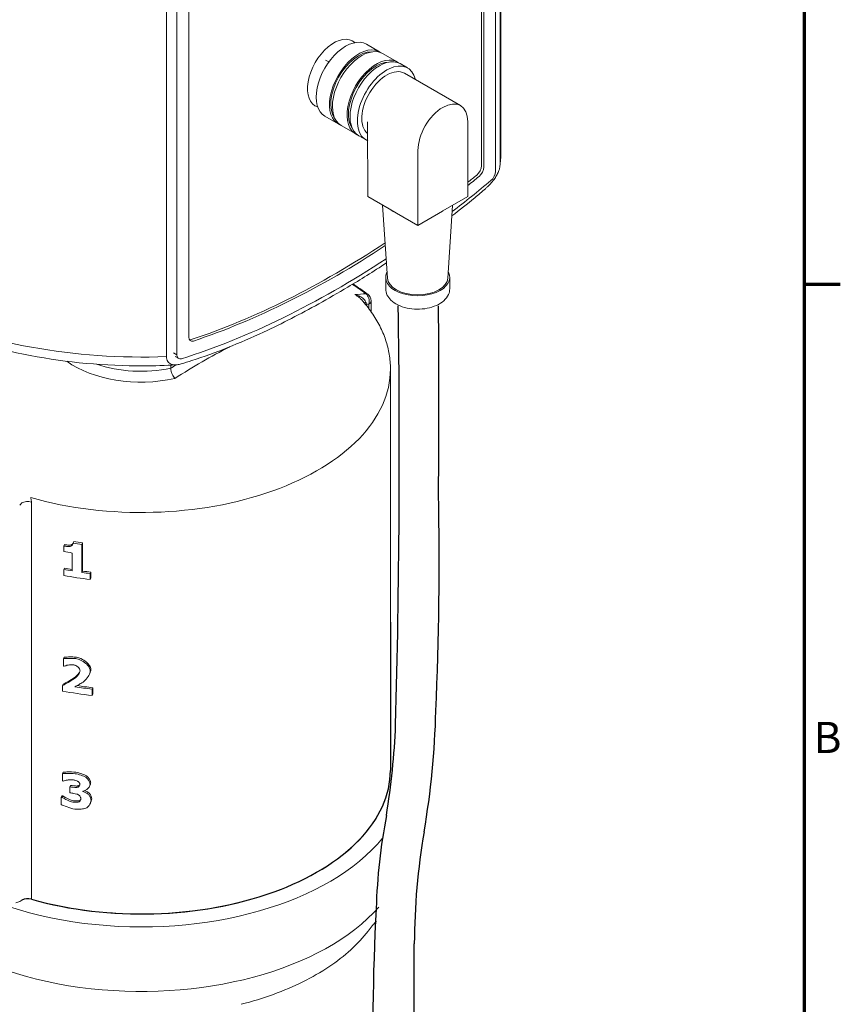
# Model space of a CAD drawing. Units: millimetres. Extents: x 0 to 841, y 0 to 594.
# Drawn here: x 758 to 824, y 91 to 170 of the extents above; entities that cross this region are included whole.
import ezdxf

# ---------------------------------------------------------------- set-up
doc = ezdxf.new("R2010")
doc.units = ezdxf.units.MM
for name, color, linetype, lineweight in [('Rahmen (ISO)', 7, 'Continuous', 70), ('Sichtbar (ISO)', 7, 'Continuous', 50), ('Sichtbar schmal (ISO)', 7, 'Continuous', 35), ('Skizziergeometrie (ISO)', 7, 'Continuous', 25)]:
    doc.layers.add(name, color=color, linetype=linetype, lineweight=lineweight)
doc.styles.add('Notiztext (DIN)', font='arial.ttf')

# ---------------------------------------------------------------- blocks, each defined once
blk = doc.blocks.new('Ränder Standardrahmen')
at = {"layer": 'Rahmen (ISO)'}
blk.add_line((821, 148.5), (823.9, 148.5), dxfattribs=at)
at = {"layer": 'Rahmen (ISO)', "flags": 128}
blk.add_lwpolyline([(20, 20), (20, 574), (821, 574), (821, 20), (20, 20)], dxfattribs=at)
at = {"layer": 'Rahmen (ISO)', "insert": (821.753, 110.125), "char_height": 2.5, "attachment_point": 7, "style": 'Notiztext (DIN)'}
blk.add_mtext('B', dxfattribs=at)

msp = doc.modelspace()

# ---------------------------------------------------------------- linework, layer by layer
at = {"layer": 'Sichtbar (ISO)', "linetype": 'Continuous', "lineweight": 20}
for p, q in [((796.674, 159.289), (796.674, 205.45)), ((796.233, 157.563), (796.233, 204.571)), ((796.602, 205.336), (796.602, 158.117)), ((795.102, 203.164), (795.102, 158.007)), ((795.29, 203.378), (795.29, 157.898)), ((769.842, 142.707), (769.842, 192.455)), ((770.683, 142.85), (770.683, 191.96)), ((771.626, 144.271), (771.626, 191.413)), ((786.936, 167.15), (785.876, 167.761)), ((788.351, 166.335), (787.172, 167.014)), ((782.867, 166.335), (782.595, 166.491)), ((789.175, 165.86), (788.586, 166.2)), ((793.427, 162.835), (788.926, 165.427)), ((783.609, 161.373), (782.549, 161.983)), ((785.024, 160.558), (783.845, 161.237)), ((785.98, 161.545), (785.983, 155.552)), ((794.016, 161.535), (794.019, 155.542)), ((785.849, 160.083), (785.259, 160.422)), ((790.012, 153.231), (790.009, 159.225)), ((787.699, 154.564), (785.983, 155.552)), ((787.562, 149.003), (787.183, 154.861)), ((794.019, 155.542), (792.016, 154.386)), ((792.425, 149.006), (792.796, 154.836)), ((788.297, 154.219), (787.699, 154.564)), ((790.012, 153.231), (788.297, 154.219)), ((791.993, 154.374), (790.012, 153.231)), ((791.993, 154.374), (792.016, 154.386)), ((787.426, 149.055), (787.427, 148.129)), ((792.56, 149.057), (792.56, 148.131)), ((786.259, 147.174), (786.259, 146.296)), ((770.822, 142.543), (770.539, 142.706)), ((770.177, 141.769), (770.177, 142.017)), ((787.807, 114.36), (787.807, 141.715)), ((761.598, 127.509), (761.65, 127.621)), ((761.598, 127.509), (761.598, 127.065)), ((762.351, 127.75), (762.403, 127.861)), ((763.057, 127.643), (763.109, 127.755)), ((763.057, 125.386), (763.057, 127.643)), ((763.109, 127.755), (763.109, 125.498)), ((762.271, 126.948), (762.271, 125.506)), ((761.598, 125.623), (761.65, 125.735)), ((761.598, 125.623), (761.598, 125.149)), ((763.057, 125.386), (763.109, 125.498)), ((763.727, 125.3), (763.779, 125.411)), ((763.727, 124.825), (763.727, 125.3)), ((763.727, 124.825), (763.779, 124.937)), ((763.779, 125.411), (763.779, 124.937)), ((761.58, 118.471), (761.632, 118.583)), ((761.58, 118.471), (761.58, 117.877)), ((763.655, 117.217), (763.707, 117.328)), ((761.503, 116.322), (761.555, 116.433)), ((761.503, 116.322), (761.503, 115.878)), ((763.873, 116.034), (763.925, 116.145)), ((763.925, 116.145), (763.925, 115.631)), ((763.873, 115.519), (763.873, 116.034)), ((763.873, 115.519), (763.925, 115.631)), ((761.493, 109.251), (761.545, 109.362)), ((761.493, 109.251), (761.493, 108.668)), ((762.097, 108.197), (762.149, 108.309)), ((763.669, 108.25), (763.72, 108.361)), ((761.4, 107.365), (761.452, 107.476)), ((761.477, 107.35), (761.529, 107.462)), ((762.097, 108.197), (762.097, 107.718)), ((763.12, 107.815), (763.12, 107.842)), ((763.12, 107.815), (763.133, 107.842)), ((761.4, 107.365), (761.4, 106.773)), ((763.722, 106.854), (763.774, 106.965)), ((758.063, 99.001), (758.236, 99.101))]:
    msp.add_line(p, q, dxfattribs=at)
msp.add_arc((785.593, 147.174), 0.667, 0, 54.48144, dxfattribs=at)
for centre, major_axis, ratio, start_param, end_param in [((783.269, 165.415), (-1.497, -2.6), 0.578093, 3.014546, 6.410232), ((784.212, 164.872), (1.663, 2.889), 0.578093, 0, 3.141593), ((785.273, 164.261), (-1.663, -2.889), 0.578093, 3.07096, 6.353818), ((785.509, 164.125), (1.663, 2.889), 0.578093, 0, 3.141593), ((785.262, 164.255), (1.58, 2.744), 0.578093, 0.305829, 2.881991), ((786.687, 163.447), (-1.663, -2.889), 0.578093, 3.07096, 6.353818), ((786.923, 163.311), (1.663, 2.889), 0.578093, 0, 3.141593), ((786.676, 163.44), (1.58, 2.744), 0.578093, 0.305829, 2.881991), ((787.512, 162.972), (-1.663, -2.889), 0.578093, 2.586782, 6.359493), ((787.512, 162.972), (1.414, 2.455), 0.578093, 0, 3.054842), ((792.013, 160.38), (1.414, 2.455), 0.578093, 5.496434, 8.638026), ((794.63, 157.736), (-0.333, -0.578), 0.578093, 0.990753, 2.354261), ((783.269, 213.65), (-39.29, -68.229), 0.578093, 0.977761, 0.990753), ((794.819, 157.627), (0.333, 0.578), 0.578093, 4.132345, 5.495853), ((795.762, 157.291), (-0.333, -0.578), 0.578093, 1.004401, 2.354261), ((783.458, 213.542), (-39.956, -69.384), 0.578093, 0.948586, 1.004401), ((783.458, 213.542), (-39.29, -68.229), 0.578093, 0.974313, 0.990753), ((789.99, 155.54), (-2.849, -0.001), 0.576197, 0.636183, 0.934035), ((789.99, 155.54), (-2.849, -0.001), 0.576197, 2.350371, 2.36144), ((783.269, 213.65), (-39.29, -68.229), 0.578093, 0.576176, 0.85735), ((783.458, 213.542), (-39.29, -68.229), 0.578093, 0.576176, 0.854214), ((783.458, 213.542), (-39.956, -69.384), 0.578093, 0.562528, 0.854234), ((789.993, 149.056), (-2.567, -0.001), 0.576197, 5.9964, 9.711564), ((789.993, 149.056), (2.433, 0.001), 0.576197, 3.178548, 6.24623), ((783.222, 219.741), (-44.04, -76.476), 0.578093, 0.764726, 0.802203), ((772.097, 144.542), (-0.333, -0.578), 0.578093, 5.495853, 6.859361), ((771.909, 144.651), (-0.333, -0.578), 0.578093, 0.286188, 0.576176), ((771.154, 143.121), (-0.333, -0.578), 0.578093, 5.495853, 6.845713), ((767.807, 138.95), (-20.2, 0), 0.575862, 1.297296, 1.333404), ((767.807, 138.95), (20, 0), 0.575862, 4.438771, 4.475241), ((767.807, 138.135), (20.2, 0), 0.575862, 4.399953, 4.434743), ((767.807, 136.693), (-20.2, 0), 0.575862, 1.25836, 1.29315), ((767.807, 136.693), (20, 0), 0.575862, 4.399446, 4.431891), ((767.807, 136.218), (20.2, 0), 0.575862, 4.399953, 4.508994), ((767.807, 136.693), (-20.2, 0), 0.575862, 1.333404, 1.367401), ((767.807, 136.693), (20, 0), 0.575862, 4.475241, 4.509578), ((767.807, 128.943), (20.2, 0), 0.575862, 4.399016, 4.402229), ((767.807, 127.444), (-20.2, 0), 0.575862, 1.304785, 1.37477), ((767.807, 127.444), (20, 0), 0.575862, 4.452652, 4.517021), ((767.807, 126.929), (20.2, 0), 0.575862, 4.394998, 4.516363), ((767.807, 119.717), (20.2, 0), 0.575862, 4.394463, 4.397945), ((767.807, 119.355), (20, 0), 0.575862, 4.425533, 4.432153), ((767.807, 118.397), (20, 0), 0.575862, 4.38903, 4.393089), ((767.807, 119.355), (-20.2, 0), 0.575862, 1.284188, 1.290742), ((767.807, 118.876), (20.2, 0), 0.575862, 4.425781, 4.43287), ((767.807, 109.515), (20, 0), 0.575862, 4.25641, 6.06997), ((767.807, 118.397), (-20.2, 0), 0.575862, 1.248048, 1.252066), ((767.807, 104.064), (-21.333, 0), 0.575862, 0, 2.675875), ((757.591, 99.273), (-0.667, 0), 0.575862, 1.806897, 2.356194), ((758.707, 98.829), (-0.667, 0), 0.575862, 4.25641, 5.497787)]:
    msp.add_ellipse(centre, major_axis=major_axis, ratio=ratio, start_param=start_param, end_param=end_param, dxfattribs=at)
for points, knots in [([(738.941, 159.289), (738.941, 157.51), (739.393, 155.737), (741.145, 152.328), (742.488, 150.704), (745.98, 147.723), (748.18, 146.388), (753.171, 144.2), (755.968, 143.352), (761.85, 142.227), (764.933, 141.947), (768.882, 141.963), (769.75, 141.99), (770.615, 142.04)], [3.926991, 3.926991, 3.926991, 3.926991, 4.214595, 4.214595, 4.520442, 4.520442, 4.847183, 4.847183, 5.176945, 5.176945, 5.505085, 5.505085, 5.597632, 5.597632, 5.597632, 5.597632]), ([(796.593, 157.976), (796.604, 158.063), (796.614, 158.15), (796.631, 158.325), (796.638, 158.413), (796.651, 158.588), (796.657, 158.676), (796.665, 158.851), (796.669, 158.938), (796.673, 159.114), (796.674, 159.202), (796.674, 159.289)], [0.71450077, 0.71450077, 0.71450077, 0.71450077, 0.72868025, 0.72868025, 0.74285973, 0.74285973, 0.7570392, 0.7570392, 0.77121868, 0.77121868, 0.78539816, 0.78539816, 0.78539816, 0.78539816]), ([(796.602, 158.117), (796.602, 158.045), (796.594, 157.962), (796.56, 157.79), (796.534, 157.702), (796.469, 157.519), (796.42, 157.41), (796.307, 157.196), (796.243, 157.093), (796.098, 156.88), (796.001, 156.755), (795.797, 156.521), (795.69, 156.412), (795.537, 156.268), (795.481, 156.217), (795.423, 156.168)], [0, 0, 0, 0, 0.398297, 0.398297, 0.796595, 0.796595, 1.296433, 1.296433, 1.796271, 1.796271, 2.459415, 2.459415, 3.12256, 3.12256, 3.480166, 3.480166, 3.480166, 3.480166]), ([(795.423, 156.168), (795.139, 155.925), (794.854, 155.685), (793.962, 154.946), (793.352, 154.457), (792.742, 153.981)], [-24.619623, -24.619623, -24.619623, -24.619623, -22.899574, -22.899574, -19.254178, -19.254178, -19.254178, -19.254178]), ([(787.427, 148.129), (787.427, 147.968), (787.464, 147.808), (787.605, 147.501), (787.714, 147.354), (788.004, 147.077), (788.192, 146.951), (788.626, 146.739), (788.874, 146.656), (789.396, 146.543), (789.669, 146.513), (790.217, 146.507), (790.49, 146.53), (791.015, 146.63), (791.265, 146.706), (791.72, 146.908), (791.925, 147.034), (792.257, 147.331), (792.387, 147.501), (792.528, 147.831), (792.56, 147.981), (792.56, 148.131)], [5.498076, 5.498076, 5.498076, 5.498076, 5.756051, 5.756051, 6.038754, 6.038754, 6.366033, 6.366033, 6.70842, 6.70842, 7.048034, 7.048034, 7.385653, 7.385653, 7.724837, 7.724837, 8.067206, 8.067206, 8.397759, 8.397759, 8.639669, 8.639669, 8.639669, 8.639669]), ([(782.053, 146.932), (780.613, 146.134), (779.128, 145.369), (776.672, 144.224), (775.71, 143.805), (773.788, 143.037), (772.828, 142.689), (771.591, 142.289), (771.306, 142.201), (771.021, 142.116)], [2.456599, 2.456599, 2.456599, 2.456599, 11.449787, 11.449787, 17.174681, 17.174681, 22.899574, 22.899574, 24.619623, 24.619623, 24.619623, 24.619623]), ([(787.807, 141.715), (787.807, 142.106), (787.775, 142.497), (787.646, 143.273), (787.55, 143.658), (787.295, 144.418), (787.136, 144.793), (786.761, 145.529), (786.543, 145.889), (786.053, 146.593), (785.78, 146.937), (785.48, 147.271)], [5.4977871, 5.4977871, 5.4977871, 5.4977871, 5.5931557, 5.5931557, 5.6885242, 5.6885242, 5.7838927, 5.7838927, 5.8792612, 5.8792612, 5.9746297, 5.9746297, 5.9746297, 5.9746297]), ([(774.862, 143.466), (774.865, 143.464), (774.868, 143.463), (774.872, 143.461), (774.873, 143.46), (774.874, 143.46)], [0.141816025, 0.141816025, 0.141816025, 0.141816025, 0.143595146, 0.143595146, 0.144057344, 0.144057344, 0.144057344, 0.144057344]), ([(771.021, 142.116), (770.963, 142.099), (770.907, 142.084), (770.754, 142.052), (770.647, 142.038), (770.443, 142.037), (770.346, 142.051), (770.202, 142.097), (770.138, 142.127), (770.025, 142.21), (769.976, 142.263), (769.91, 142.37), (769.884, 142.429), (769.851, 142.561), (769.842, 142.635), (769.842, 142.707)], [-3.480166, -3.480166, -3.480166, -3.480166, -3.12256, -3.12256, -2.459415, -2.459415, -1.796271, -1.796271, -1.296433, -1.296433, -0.796595, -0.796595, -0.398297, -0.398297, 0, 0, 0, 0]), ([(770.51, 140.947), (770.509, 140.947), (770.509, 140.948), (770.468, 140.993), (770.429, 141.045), (770.356, 141.163), (770.323, 141.227), (770.259, 141.374), (770.231, 141.456), (770.192, 141.617), (770.18, 141.693), (770.178, 141.762)], [-0.0004626, -0.0004626, -0.0004626, -0.0004626, 0, 0, 0.0332488, 0.0332488, 0.0663758, 0.0663758, 0.1054163, 0.1054163, 0.1437123, 0.1437123, 0.1437123, 0.1437123]), ([(762.125, 127.484), (762.081, 127.474), (761.987, 127.473), (761.781, 127.484), (761.671, 127.496), (761.598, 127.509)], [-0.06913556, -0.06913556, -0.06913556, -0.06913556, -0.03455317, -0.03455317, 0, 0, 0, 0]), ([(761.65, 127.621), (761.722, 127.607), (761.83, 127.596), (762.036, 127.584), (762.133, 127.585), (762.177, 127.596)], [0, 0, 0, 0, 0.03408828, 0.03408828, 0.0691321, 0.0691321, 0.0691321, 0.0691321]), ([(762.351, 127.75), (762.349, 127.727), (762.342, 127.704), (762.324, 127.66), (762.311, 127.638), (762.268, 127.577), (762.231, 127.54), (762.169, 127.501), (762.147, 127.49), (762.125, 127.484)], [-0.05133004, -0.05133004, -0.05133004, -0.05133004, -0.04205931, -0.04205931, -0.03184316, -0.03184316, -0.01145836, -0.01145836, 0, 0, 0, 0]), ([(762.177, 127.596), (762.199, 127.601), (762.221, 127.612), (762.282, 127.651), (762.319, 127.687), (762.348, 127.728)], [0, 0, 0, 0, 0.01145941, 0.01145941, 0.03170772, 0.03170772, 0.03170772, 0.03170772]), ([(762.557, 118.475), (762.455, 118.49), (762.307, 118.497), (761.998, 118.5), (761.845, 118.496), (761.698, 118.486), (761.622, 118.481), (761.58, 118.471)], [-0.1713292, -0.1713292, -0.1713292, -0.1713292, -0.0961105, -0.0961105, -0.0219156, -0.0219156, 0, 0, 0, 0]), ([(761.632, 118.583), (761.674, 118.592), (761.748, 118.597), (761.895, 118.607), (762.046, 118.611), (762.356, 118.609), (762.505, 118.602), (762.609, 118.586)], [0, 0, 0, 0, 0.0217669, 0.0217669, 0.0948042, 0.0948042, 0.1703731, 0.1703731, 0.1703731, 0.1703731]), ([(763.73, 117.491), (763.73, 117.541), (763.72, 117.592), (763.685, 117.695), (763.658, 117.747), (763.561, 117.901), (763.468, 118.003), (763.232, 118.201), (763.084, 118.294), (762.81, 118.415), (762.683, 118.455), (762.557, 118.475)], [-0.2651041, -0.2651041, -0.2651041, -0.2651041, -0.234515, -0.234515, -0.2020946, -0.2020946, -0.13493, -0.13493, -0.0589353, -0.0589353, 0, 0, 0, 0]), ([(762.609, 118.586), (762.735, 118.566), (762.861, 118.527), (763.134, 118.406), (763.28, 118.315), (763.516, 118.118), (763.609, 118.017), (763.707, 117.863), (763.735, 117.811), (763.771, 117.705), (763.782, 117.653), (763.782, 117.602)], [0, 0, 0, 0, 0.0588231, 0.0588231, 0.1341194, 0.1341194, 0.2009308, 0.2009308, 0.2337469, 0.2337469, 0.26505, 0.26505, 0.26505, 0.26505]), ([(761.642, 117.866), (761.68, 117.881), (761.725, 117.897), (761.819, 117.93), (761.887, 117.952), (761.944, 117.964)], [-0.05260836, -0.05260836, -0.05260836, -0.05260836, -0.02920514, -0.02920514, 0, 0, 0, 0]), ([(761.944, 117.964), (762.011, 117.976), (762.116, 117.986), (762.283, 117.989), (762.347, 117.987), (762.395, 117.979)], [-0.05668694, -0.05668694, -0.05668694, -0.05668694, -0.02261891, -0.02261891, 0, 0, 0, 0]), ([(762.395, 117.979), (762.437, 117.972), (762.478, 117.96), (762.559, 117.926), (762.598, 117.905), (762.7, 117.839), (762.76, 117.787), (762.839, 117.691), (762.867, 117.648), (762.897, 117.572), (762.905, 117.54), (762.905, 117.508)], [-0.115509, -0.115509, -0.115509, -0.115509, -0.0963543, -0.0963543, -0.0763582, -0.0763582, -0.0417182, -0.0417182, -0.017413, -0.017413, 0, 0, 0, 0]), ([(761.555, 116.433), (761.632, 116.471), (761.713, 116.514), (762.079, 116.713), (762.376, 116.892), (762.507, 116.99)], [0, 0, 0, 0, 0.0465802, 0.0465802, 0.2226996, 0.2226996, 0.2226996, 0.2226996]), ([(762.905, 117.508), (762.905, 117.457), (762.885, 117.402), (762.842, 117.305), (762.807, 117.247), (762.686, 117.08), (762.574, 116.965), (762.455, 116.878)], [-0.1401029, -0.1401029, -0.1401029, -0.1401029, -0.1162304, -0.1162304, -0.0799379, -0.0799379, 0, 0, 0, 0]), ([(762.507, 116.99), (762.626, 117.076), (762.738, 117.191), (762.843, 117.338), (762.865, 117.371), (762.885, 117.405)], [0, 0, 0, 0, 0.0799244, 0.0799244, 0.1017019, 0.1017019, 0.1017019, 0.1017019]), ([(763.144, 116.596), (763.268, 116.684), (763.386, 116.805), (763.58, 117.064), (763.656, 117.201), (763.712, 117.366), (763.73, 117.43), (763.73, 117.491)], [-0.2108213, -0.2108213, -0.2108213, -0.2108213, -0.1220495, -0.1220495, -0.0333747, -0.0333747, 0, 0, 0, 0]), ([(763.782, 117.602), (763.782, 117.541), (763.764, 117.478), (763.738, 117.399), (763.723, 117.364), (763.707, 117.328)], [0, 0, 0, 0, 0.03334617, 0.03334617, 0.05816712, 0.05816712, 0.05816712, 0.05816712]), ([(762.455, 116.878), (762.326, 116.783), (762.037, 116.607), (761.671, 116.408), (761.584, 116.362), (761.503, 116.322)], [-0.2227409, -0.2227409, -0.2227409, -0.2227409, -0.0490643, -0.0490643, 0, 0, 0, 0]), ([(762.497, 116.22), (762.528, 116.236), (762.598, 116.273), (762.779, 116.372), (762.879, 116.43), (763.027, 116.519), (763.09, 116.559), (763.144, 116.596)], [-0.143495, -0.143495, -0.143495, -0.143495, -0.0912492, -0.0912492, -0.0348413, -0.0348413, 0, 0, 0, 0]), ([(762.51, 109.247), (762.326, 109.276), (762.037, 109.28), (761.665, 109.269), (761.553, 109.261), (761.493, 109.251)], [-0.08543068, -0.08543068, -0.08543068, -0.08543068, -0.03082069, -0.03082069, 0, 0, 0, 0]), ([(761.545, 109.362), (761.604, 109.373), (761.715, 109.38), (762.086, 109.392), (762.377, 109.387), (762.562, 109.359)], [0, 0, 0, 0, 0.03055118, 0.03055118, 0.08545997, 0.08545997, 0.08545997, 0.08545997]), ([(763.373, 108.958), (763.298, 109.009), (763.154, 109.069), (762.83, 109.178), (762.653, 109.225), (762.51, 109.247)], [-0.1332874, -0.1332874, -0.1332874, -0.1332874, -0.0667171, -0.0667171, 0, 0, 0, 0]), ([(762.562, 109.359), (762.705, 109.336), (762.881, 109.289), (763.205, 109.181), (763.349, 109.12), (763.425, 109.07)], [0, 0, 0, 0, 0.0665952, 0.0665952, 0.1332755, 0.1332755, 0.1332755, 0.1332755]), ([(763.425, 109.07), (763.463, 109.045), (763.498, 109.013), (763.588, 108.917), (763.644, 108.836), (763.706, 108.713), (763.725, 108.669), (763.749, 108.589), (763.758, 108.549), (763.758, 108.512)], [0, 0, 0, 0, 0.0205793, 0.0205793, 0.0623327, 0.0623327, 0.0837592, 0.0837592, 0.1023162, 0.1023162, 0.1023162, 0.1023162]), ([(761.56, 108.655), (761.583, 108.663), (761.643, 108.681), (761.747, 108.709), (761.837, 108.733), (761.892, 108.741)], [-0.07731911, -0.07731911, -0.07731911, -0.07731911, -0.02787507, -0.02787507, 0, 0, 0, 0]), ([(761.892, 108.741), (761.958, 108.751), (762.069, 108.756), (762.249, 108.755), (762.321, 108.752), (762.369, 108.744)], [-0.0547536, -0.0547536, -0.0547536, -0.0547536, -0.0228258, -0.0228258, 0, 0, 0, 0]), ([(762.276, 108.287), (762.349, 108.275), (762.446, 108.265), (762.578, 108.258), (762.623, 108.257), (762.693, 108.259), (762.73, 108.261), (762.755, 108.267)], [0, 0, 0, 0, 0.03409857, 0.03409857, 0.04963319, 0.04963319, 0.06080375, 0.06080375, 0.06080375, 0.06080375]), ([(762.369, 108.744), (762.397, 108.74), (762.444, 108.729), (762.546, 108.702), (762.604, 108.685), (762.677, 108.658), (762.707, 108.646), (762.729, 108.633)], [-0.05946453, -0.05946453, -0.05946453, -0.05946453, -0.03515165, -0.03515165, -0.01154384, -0.01154384, 0, 0, 0, 0]), ([(762.886, 108.393), (762.886, 108.369), (762.881, 108.346), (762.865, 108.301), (762.853, 108.279), (762.816, 108.227), (762.788, 108.199), (762.739, 108.168), (762.721, 108.16), (762.703, 108.155)], [-0.04352646, -0.04352646, -0.04352646, -0.04352646, -0.03425046, -0.03425046, -0.02458933, -0.02458933, -0.00923915, -0.00923915, 0, 0, 0, 0]), ([(762.729, 108.633), (762.744, 108.624), (762.76, 108.611), (762.794, 108.58), (762.81, 108.561), (762.845, 108.514), (762.864, 108.482), (762.882, 108.431), (762.886, 108.412), (762.886, 108.393)], [-0.04896351, -0.04896351, -0.04896351, -0.04896351, -0.03851955, -0.03851955, -0.02743393, -0.02743393, -0.01019553, -0.01019553, 0, 0, 0, 0]), ([(762.755, 108.267), (762.773, 108.271), (762.791, 108.28), (762.836, 108.308), (762.862, 108.332), (762.883, 108.36)], [0, 0, 0, 0, 0.00923898, 0.00923898, 0.022988, 0.022988, 0.022988, 0.022988]), ([(763.12, 107.842), (763.159, 107.844), (763.197, 107.852), (763.271, 107.877), (763.309, 107.894), (763.42, 107.956), (763.49, 108.013), (763.606, 108.138), (763.653, 108.208), (763.695, 108.315), (763.706, 108.358), (763.706, 108.4)], [-0.139947, -0.139947, -0.139947, -0.139947, -0.1236303, -0.1236303, -0.105163, -0.105163, -0.0649016, -0.0649016, -0.023328, -0.023328, 0, 0, 0, 0]), ([(763.706, 108.4), (763.706, 108.437), (763.698, 108.477), (763.673, 108.557), (763.655, 108.601), (763.592, 108.725), (763.536, 108.806), (763.446, 108.902), (763.411, 108.934), (763.373, 108.958)], [-0.10232, -0.10232, -0.10232, -0.10232, -0.083786, -0.083786, -0.0623333, -0.0623333, -0.0205888, -0.0205888, 0, 0, 0, 0]), ([(763.758, 108.512), (763.758, 108.469), (763.747, 108.427), (763.728, 108.379), (763.725, 108.37), (763.72, 108.361)], [0, 0, 0, 0, 0.02331081, 0.02331081, 0.028692, 0.028692, 0.028692, 0.028692]), ([(761.529, 107.462), (761.592, 107.416), (761.691, 107.357), (762.007, 107.195), (762.248, 107.097), (762.374, 107.076)], [0, 0, 0, 0, 0.034962, 0.034962, 0.09849378, 0.09849378, 0.09849378, 0.09849378]), ([(762.703, 108.155), (762.678, 108.15), (762.642, 108.147), (762.572, 108.146), (762.527, 108.147), (762.395, 108.154), (762.297, 108.164), (762.224, 108.176)], [-0.06082042, -0.06082042, -0.06082042, -0.06082042, -0.0496631, -0.0496631, -0.03415433, -0.03415433, 0, 0, 0, 0]), ([(762.234, 107.695), (762.289, 107.686), (762.356, 107.674), (762.486, 107.648), (762.567, 107.631), (762.671, 107.603), (762.711, 107.591), (762.74, 107.578)], [-0.06603406, -0.06603406, -0.06603406, -0.06603406, -0.04154795, -0.04154795, -0.01416034, -0.01416034, 0, 0, 0, 0]), ([(762.74, 107.578), (762.764, 107.567), (762.79, 107.551), (762.84, 107.509), (762.864, 107.485), (762.914, 107.425), (762.938, 107.385), (762.964, 107.318), (762.97, 107.289), (762.97, 107.262)], [-0.067172, -0.067172, -0.067172, -0.067172, -0.0524329, -0.0524329, -0.03698204, -0.03698204, -0.0152118, -0.0152118, 0, 0, 0, 0]), ([(763.563, 107.594), (763.502, 107.647), (763.403, 107.702), (763.237, 107.777), (763.169, 107.803), (763.12, 107.815)], [-0.05415841, -0.05415841, -0.05415841, -0.05415841, -0.02297417, -0.02297417, 0, 0, 0, 0]), ([(763.29, 107.886), (763.313, 107.877), (763.336, 107.868), (763.455, 107.814), (763.554, 107.758), (763.615, 107.705)], [0.01528533, 0.01528533, 0.01528533, 0.01528533, 0.02294586, 0.02294586, 0.05415947, 0.05415947, 0.05415947, 0.05415947]), ([(763.791, 107.116), (763.791, 107.177), (763.77, 107.251), (763.709, 107.397), (763.669, 107.468), (763.606, 107.552), (763.584, 107.576), (763.563, 107.594)], [-0.05965033, -0.05965033, -0.05965033, -0.05965033, -0.03609947, -0.03609947, -0.01256626, -0.01256626, 0, 0, 0, 0]), ([(763.615, 107.705), (763.635, 107.688), (763.657, 107.663), (763.721, 107.579), (763.761, 107.508), (763.822, 107.363), (763.843, 107.288), (763.843, 107.227)], [0, 0, 0, 0, 0.01256139, 0.01256139, 0.0360631, 0.0360631, 0.05965009, 0.05965009, 0.05965009, 0.05965009]), ([(761.4, 106.773), (761.483, 106.724), (761.657, 106.648), (762.064, 106.505), (762.288, 106.442), (762.474, 106.413)], [-0.1712503, -0.1712503, -0.1712503, -0.1712503, -0.0863595, -0.0863595, 0, 0, 0, 0]), ([(762.323, 106.965), (762.197, 106.986), (761.957, 107.083), (761.641, 107.245), (761.54, 107.304), (761.477, 107.35)], [-0.09848513, -0.09848513, -0.09848513, -0.09848513, -0.03517611, -0.03517611, 0, 0, 0, 0]), ([(762.808, 106.983), (762.781, 106.97), (762.742, 106.963), (762.666, 106.953), (762.618, 106.951), (762.479, 106.949), (762.381, 106.956), (762.323, 106.965)], [-0.05009309, -0.05009309, -0.05009309, -0.05009309, -0.04011574, -0.04011574, -0.0273317, -0.0273317, 0, 0, 0, 0]), ([(762.374, 107.076), (762.433, 107.067), (762.53, 107.06), (762.67, 107.062), (762.717, 107.064), (762.794, 107.074), (762.833, 107.082), (762.86, 107.094)], [0, 0, 0, 0, 0.02730966, 0.02730966, 0.04010508, 0.04010508, 0.05008851, 0.05008851, 0.05008851, 0.05008851]), ([(762.97, 107.262), (762.97, 107.215), (762.957, 107.169), (762.917, 107.086), (762.89, 107.05), (762.844, 107.005), (762.825, 106.991), (762.808, 106.983)], [-0.04245693, -0.04245693, -0.04245693, -0.04245693, -0.02644507, -0.02644507, -0.01020897, -0.01020897, 0, 0, 0, 0]), ([(762.86, 107.094), (762.877, 107.102), (762.896, 107.116), (762.93, 107.149), (762.946, 107.168), (762.96, 107.189)], [0, 0, 0, 0, 0.01020871, 0.01020871, 0.01953886, 0.01953886, 0.01953886, 0.01953886]), ([(763.441, 106.514), (763.505, 106.548), (763.569, 106.611), (763.679, 106.763), (763.727, 106.853), (763.778, 107.003), (763.791, 107.063), (763.791, 107.116)], [-0.1105271, -0.1105271, -0.1105271, -0.1105271, -0.0696565, -0.0696565, -0.0290716, -0.0290716, 0, 0, 0, 0]), ([(763.843, 107.227), (763.843, 107.175), (763.83, 107.114), (763.799, 107.023), (763.787, 106.994), (763.774, 106.965)], [0, 0, 0, 0, 0.02905359, 0.02905359, 0.04239969, 0.04239969, 0.04239969, 0.04239969]), ([(762.474, 106.413), (762.598, 106.393), (762.742, 106.389), (763.025, 106.405), (763.161, 106.425), (763.341, 106.47), (763.4, 106.491), (763.441, 106.514)], [-0.1012156, -0.1012156, -0.1012156, -0.1012156, -0.0627712, -0.0627712, -0.0245434, -0.0245434, 0, 0, 0, 0]), ([(786.695, 97.404), (786.679, 97.394), (786.649, 97.372), (786.58, 97.309), (786.538, 97.267), (786.449, 97.168), (786.402, 97.113), (786.303, 96.993), (786.252, 96.928), (786.145, 96.792), (786.09, 96.721), (786.029, 96.642), (786.024, 96.635), (786.019, 96.629)], [0.1782054, 0.1782054, 0.1782054, 0.1782054, 0.2356236, 0.2356236, 0.2987012, 0.2987012, 0.3617787, 0.3617787, 0.4248563, 0.4248563, 0.4879339, 0.4879339, 0.4935932, 0.4935932, 0.4935932, 0.4935932]), ([(775.825, 90.749), (776.721, 90.977), (777.589, 91.243), (779.246, 91.846), (780.037, 92.184), (781.525, 92.922), (782.222, 93.324), (783.507, 94.182), (784.096, 94.64), (785.151, 95.602), (785.618, 96.106), (786.019, 96.629)], [2.7718834, 2.7718834, 2.7718834, 2.7718834, 2.9197671, 2.9197671, 3.0676508, 3.0676508, 3.2155345, 3.2155345, 3.3634182, 3.3634182, 3.5113019, 3.5113019, 3.5113019, 3.5113019])]:
    msp.add_open_spline(points, degree=3, knots=knots, dxfattribs=at)
for points in [[(787.483, 150.217), (786.437, 149.53), (785.403, 148.883), (784.392, 148.279)], [(785.98, 147.716), (785.59, 147.995), (785.199, 148.266), (784.807, 148.529)], [(770.177, 141.769), (770.177, 141.767), (770.178, 141.764), (770.178, 141.762)]]:
    msp.add_open_spline(points, degree=3, dxfattribs=at)
at = {"layer": 'Sichtbar schmal (ISO)', "linetype": 'Continuous', "lineweight": 20}
for p, q in [((786.064, 146.902), (786.064, 146.563)), ((785.891, 146.786), (785.891, 146.89)), ((770.683, 142.85), (770.4, 143.012)), ((759.001, 99.174), (759.001, 131.038))]:
    msp.add_line(p, q, dxfattribs=at)
for centre, major_axis, ratio, start_param, end_param in [((781.997, 112.781), (22.854, -39.686), 0.578093, 2.2394, 2.272864), ((771.643, 102.4), (24.804, 43.073), 0.578093, 0.367869, 0.394953), ((785.593, 147.174), (0.387, 0.543), 0.505813, 0, 0.423405), ((785.593, 147.174), (0.044, -0.665), 0.761379, 1.101079, 2.563171), ((786.336, 146.987), (-0.66, -0.092), 0.336245, 5.535758, 5.862853), ((772.063, 102.158), (24.474, 42.499), 0.578093, 0.367869, 0.373314), ((785.593, 147.174), (0.667, 0), 0.575862, 5.497787, 6.283185), ((767.807, 159.289), (-28.867, 0), 0.575862, 0.881549, 1.641352), ((786.362, 146.619), (-0.667, 0), 0.575862, 5.497787, 5.622811), ((772.692, 101.796), (24.712, 42.914), 0.578093, 0.72111, 0.845818), ((767.807, 145.016), (7.566, 0), 0.575862, 5.917899, 5.921767), ((767.807, 145.016), (7.566, 0), 0.575862, 3.807246, 5.077676), ((767.807, 141.715), (20, 0), 0.575862, 4.253486, 6.283185), ((767.807, 145.555), (-7, 0), 0.575862, 1.033942, 1.916238), ((772.286, 102.03), (-25.042, -43.486), 0.578093, 3.972551, 3.984506), ((772.286, 102.03), (-25.042, -43.486), 0.578093, 3.972537, 3.972547), ((758.707, 130.693), (-0.667, 0), 0.575862, 4.25641, 5.497787), ((772.063, 102.158), (24.474, 42.499), 0.578093, 1.193615, 1.19906), ((767.807, 109.242), (-21.333, 0), 0.575862, 0, 2.70866)]:
    msp.add_ellipse(centre, major_axis=major_axis, ratio=ratio, start_param=start_param, end_param=end_param, dxfattribs=at)
for points, knots in [([(784.957, 147.675), (785.088, 147.604), (785.214, 147.518), (785.381, 147.374), (785.433, 147.323), (785.48, 147.27)], [-0.2725054, -0.2725054, -0.2725054, -0.2725054, -0.175766, -0.175766, -0.1277598, -0.1277598, -0.1277598, -0.1277598]), ([(785.831, 147.071), (785.818, 147.106), (785.802, 147.14), (785.748, 147.228), (785.704, 147.279), (785.572, 147.404), (785.471, 147.472), (785.237, 147.591), (785.099, 147.641), (784.957, 147.675)], [0, 0, 0, 0, 0.0340632, 0.0340632, 0.0885643, 0.0885643, 0.175766, 0.175766, 0.2725054, 0.2725054, 0.2725054, 0.2725054]), ([(785.891, 146.89), (785.889, 146.897), (785.887, 146.904), (785.881, 146.923), (785.877, 146.934), (785.867, 146.965), (785.86, 146.984), (785.846, 147.026), (785.838, 147.048), (785.831, 147.071)], [0, 0, 0, 0, 0.00781872, 0.00781872, 0.02032866, 0.02032866, 0.04034457, 0.04034457, 0.06254972, 0.06254972, 0.06254972, 0.06254972]), ([(759.001, 131.038), (759.001, 131.052), (759, 131.066), (758.999, 131.104), (758.997, 131.127), (758.992, 131.188), (758.986, 131.225), (758.971, 131.305), (758.961, 131.348), (758.948, 131.39)], [-0.06254972, -0.06254972, -0.06254972, -0.06254972, -0.05473101, -0.05473101, -0.04222106, -0.04222106, -0.02220515, -0.02220515, 0, 0, 0, 0])]:
    msp.add_open_spline(points, degree=3, knots=knots, dxfattribs=at)
at = {"layer": 'Skizziergeometrie (ISO)'}
for p, q in [((787.807, 121.399), (787.807, 109.515)), ((789.723, 82.463), (789.723, 95.593))]:
    msp.add_line(p, q, dxfattribs=at)
for centre, radius, start, end in [((-24.09, 135.187), 812.61, 358.447119, 0.817698), ((51.373, 139.231), 740.329, 359.415497, 0.584503), ((519.691, 126.317), 272.024, 357.46305, 1.12944), ((725.527, 115.792), 65.939, 350.22104, 358.68235), ((728.37, 115.555), 59.899, 350.72447, 357.71371), ((832.957, 97.118), 46.311, 169.06869, 178.35824), ((844.19, 95.373), 54.467, 170.25477, 179.76873), ((758.713, 98.14), 1.073, 74.48695, 116.4481), ((958.195, 88.922), 171.794, 176.82219, 182.17395)]:
    msp.add_arc(centre, radius, start, end, dxfattribs=at)
msp.add_ellipse((767.807, 109.515), major_axis=(20, 0), ratio=0.575862, start_param=4.25641, end_param=6.283185, dxfattribs=at)

# ---------------------------------------------------------------- block references
msp.add_blockref('Ränder Standardrahmen', (0, 0))

doc.saveas('drawing.dxf')
